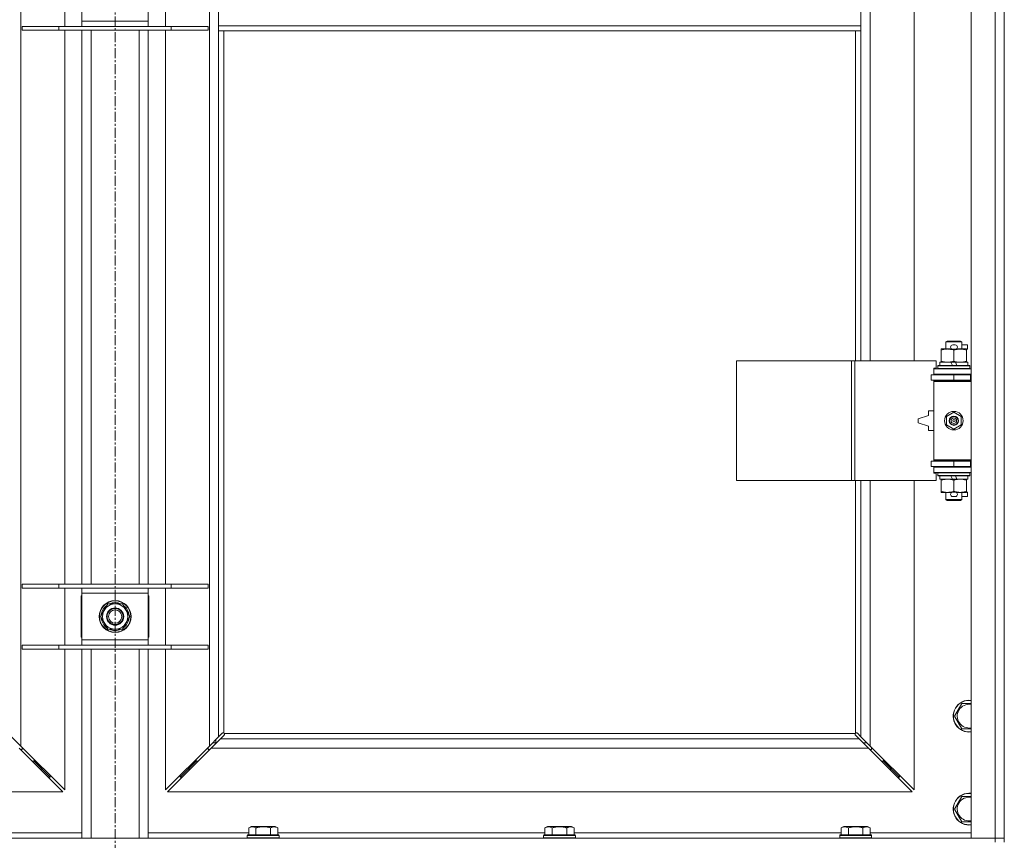
# Model space of a CAD drawing. Units: millimetres. Extents: x 0 to 39717, y -10 to 27300.
# Drawn here: x 27238 to 27980, y 20126 to 20744 of the extents above; entities that cross this region are included whole.
import ezdxf

# ---------------------------------------------------------------- set-up
doc = ezdxf.new("R2010")
doc.units = ezdxf.units.MM
doc.linetypes.add('K5LT_AXLED', pattern=[12, 7.5, -1.5, 1.5, -1.5])
doc.linetypes.add('K5LT_THIN', pattern=[0])
for name, color, linetype, true_color in [('OSI', 2, 'Continuous', 0xffff00), ('R', 1, 'Continuous', 0xff0000), ('WELDING', 7, 'Continuous', 0xffffff)]:
    doc.layers.add(name, color=color, linetype=linetype, true_color=true_color)

msp = doc.modelspace()

# ---------------------------------------------------------------- linework, layer by layer
at = {"layer": 'OSI', "color": 30, "linetype": 'K5LT_AXLED', "lineweight": 18, "true_color": 0xff8000}
msp.add_line((27310.13, 22030.11), (27310.13, 18608.11), dxfattribs=at)
at = {"layer": 'R', "color": 7, "linetype": 'K5LT_THIN', "lineweight": 18}
for p, q in [((27955.13, 20127.11), (27955.13, 21393.11)), ((27973.13, 20127.11), (27973.13, 21393.11)), ((27980.13, 21393.11), (27980.13, 20127.11)), ((27239.13, 21323.69), (27239.13, 20196.52)), ((27381.13, 20196.52), (27381.13, 21323.69)), ((27879.13, 21033.61), (27879.13, 20486.61)), ((27912.13, 20486.61), (27912.13, 21033.61)), ((27272.13, 20738.61), (27272.13, 20781.61)), ((27348.13, 20781.61), (27348.13, 20738.61)), ((27388.13, 20739.11), (27388.13, 20781.11)), ((27872.13, 20739.11), (27872.13, 20781.11)), ((27285.13, 20742.61), (27285.13, 20777.61)), ((27335.13, 20777.61), (27335.13, 20742.61)), ((27240.13, 20738.61), (27240.13, 20735.61)), ((27267.82, 20738.61), (27240.13, 20738.61)), ((27267.82, 20738.61), (27267.82, 20735.61)), ((27352.44, 20738.61), (27267.82, 20738.61)), ((27285.13, 20742.61), (27335.13, 20742.61)), ((27285.13, 20738.61), (27285.13, 20742.61)), ((27335.13, 20742.61), (27335.13, 20738.61)), ((27352.44, 20738.61), (27352.44, 20735.61)), ((27380.13, 20738.61), (27352.44, 20738.61)), ((27380.13, 20738.61), (27380.13, 20735.61)), ((27872.13, 20739.11), (27388.13, 20739.11)), ((27388.13, 20735.11), (27388.13, 20739.11)), ((27872.13, 20735.11), (27872.13, 20739.11)), ((27267.82, 20735.61), (27240.13, 20735.61)), ((27352.44, 20735.61), (27267.82, 20735.61)), ((27272.13, 20318.61), (27272.13, 20735.61)), ((27285.13, 20318.61), (27285.13, 20735.61)), ((27292.13, 20318.61), (27292.13, 20735.61)), ((27328.13, 20318.61), (27328.13, 20735.61)), ((27335.13, 20318.61), (27335.13, 20735.61)), ((27348.13, 20735.61), (27348.13, 20318.61)), ((27380.13, 20735.61), (27352.44, 20735.61)), ((27872.13, 20735.11), (27388.13, 20735.11)), ((27388.13, 20735.11), (27388.13, 20203.52)), ((27392.13, 20735.11), (27392.13, 20206.37)), ((27868.13, 20486.61), (27868.13, 20735.11)), ((27872.13, 20486.61), (27872.13, 20735.11)), ((27936.13, 20501.03), (27937.13, 20501.61)), ((27948.13, 20501.03), (27936.13, 20501.03)), ((27936.13, 20501.03), (27936.13, 20495.61)), ((27947.13, 20501.61), (27937.13, 20501.61)), ((27948.13, 20501.03), (27947.13, 20501.61)), ((27948.13, 20501.03), (27948.13, 20495.61)), ((27932.63, 20494.76), (27932.63, 20495.61)), ((27932.63, 20495.61), (27937.38, 20495.61)), ((27932.63, 20494.76), (27932.63, 20486.46)), ((27937.38, 20495.61), (27940.68, 20495.61)), ((27941.23, 20498.71), (27943.23, 20498.71)), ((27941.23, 20495.51), (27943.23, 20495.51)), ((27942.13, 20494.76), (27942.13, 20486.46)), ((27943.79, 20495.61), (27946.88, 20495.61)), ((27946.88, 20495.61), (27951.63, 20495.61)), ((27948.13, 20498.71), (27952.33, 20498.71)), ((27951.63, 20495.61), (27951.63, 20494.76)), ((27951.63, 20495.51), (27952.33, 20495.51)), ((27951.63, 20494.76), (27951.63, 20486.46)), ((27952.33, 20498.71), (27952.33, 20495.51)), ((27778.42, 20396.61), (27778.42, 20486.61)), ((27778.42, 20486.61), (27865.1, 20486.61)), ((27865.1, 20396.61), (27865.1, 20486.61)), ((27865.1, 20486.61), (27867.45, 20486.61)), ((27867.45, 20486.61), (27928.83, 20486.61)), ((27867.45, 20396.61), (27867.45, 20486.61)), ((27928.83, 20481.11), (27928.83, 20486.61)), ((27931.63, 20485.61), (27931.63, 20483.11)), ((27939.96, 20485.61), (27931.63, 20485.61)), ((27932.63, 20485.61), (27932.63, 20486.46)), ((27943.27, 20485.61), (27939.96, 20485.61)), ((27941.12, 20483.11), (27939.96, 20485.61)), ((27944.43, 20483.11), (27943.27, 20485.61)), ((27952.63, 20485.61), (27943.27, 20485.61)), ((27951.63, 20486.46), (27951.63, 20485.61)), ((27952.63, 20485.61), (27952.63, 20483.11)), ((27927.13, 20481.11), (27928.83, 20481.11)), ((27927.13, 20480.61), (27927.13, 20481.11)), ((27927.13, 20480.61), (27955.13, 20480.61)), ((27927.13, 20476.61), (27927.13, 20480.61)), ((27930.13, 20482.81), (27930.31, 20483.11)), ((27930.13, 20482.81), (27930.13, 20480.91)), ((27954.13, 20482.81), (27930.13, 20482.81)), ((27954.13, 20480.91), (27930.13, 20480.91)), ((27930.13, 20480.91), (27930.31, 20480.61)), ((27953.96, 20483.11), (27930.31, 20483.11)), ((27954.13, 20482.81), (27953.96, 20483.11)), ((27954.13, 20480.91), (27953.96, 20480.61)), ((27954.13, 20482.81), (27954.13, 20480.91)), ((27925.13, 20472.11), (27925.13, 20476.11)), ((27925.13, 20476.11), (27942.13, 20476.11)), ((27925.13, 20472.11), (27942.13, 20472.11)), ((27927.13, 20476.61), (27955.13, 20476.61)), ((27927.13, 20476.11), (27927.13, 20476.61)), ((27927.13, 20471.11), (27927.13, 20472.11)), ((27927.13, 20471.11), (27927.63, 20471.61)), ((27927.13, 20471.11), (27927.13, 20412.11)), ((27955.13, 20471.11), (27927.13, 20471.11)), ((27955.13, 20471.61), (27927.63, 20471.61)), ((27936.13, 20476.61), (27936.13, 20476.11)), ((27936.13, 20472.11), (27936.13, 20471.61)), ((27942.13, 20476.11), (27954.63, 20476.11)), ((27942.13, 20472.11), (27942.13, 20476.11)), ((27942.13, 20472.11), (27954.63, 20472.11)), ((27948.13, 20476.61), (27948.13, 20476.11)), ((27948.13, 20472.11), (27948.13, 20471.61)), ((27954.63, 20472.11), (27954.63, 20476.11)), ((27954.63, 20476.11), (27955.13, 20476.11)), ((27954.63, 20472.11), (27955.13, 20472.11)), ((27980.13, 20476.11), (27980.13, 20472.11)), ((27923.13, 20449.11), (27923.13, 20445.61)), ((27927.13, 20449.11), (27923.13, 20449.11)), ((27936.63, 20444.78), (27942.13, 20447.96)), ((27942.13, 20447.96), (27947.63, 20444.78)), ((27923.13, 20445.61), (27915.13, 20443.11)), ((27915.13, 20443.11), (27915.13, 20440.11)), ((27915.13, 20440.11), (27923.13, 20437.61)), ((27936.63, 20438.43), (27936.63, 20444.78)), ((27947.63, 20444.78), (27947.63, 20438.43)), ((27923.13, 20437.61), (27923.13, 20434.11)), ((27923.13, 20434.11), (27927.13, 20434.11)), ((27942.13, 20435.26), (27936.63, 20438.43)), ((27947.63, 20438.43), (27942.13, 20435.26)), ((27942.13, 20411.11), (27925.13, 20411.11)), ((27925.13, 20411.11), (27925.13, 20407.11)), ((27955.13, 20412.11), (27927.13, 20412.11)), ((27927.13, 20412.11), (27927.63, 20411.61)), ((27927.13, 20411.11), (27927.13, 20412.11)), ((27955.13, 20411.61), (27927.63, 20411.61)), ((27936.13, 20411.61), (27936.13, 20411.11)), ((27954.63, 20411.11), (27942.13, 20411.11)), ((27942.13, 20411.11), (27942.13, 20407.11)), ((27948.13, 20411.61), (27948.13, 20411.11)), ((27955.13, 20411.11), (27954.63, 20411.11)), ((27954.63, 20411.11), (27954.63, 20407.11)), ((27980.13, 20411.11), (27980.13, 20407.11)), ((27942.13, 20407.11), (27925.13, 20407.11)), ((27927.13, 20406.61), (27927.13, 20407.11)), ((27927.13, 20406.61), (27927.13, 20402.61)), ((27955.13, 20406.61), (27927.13, 20406.61)), ((27936.13, 20407.11), (27936.13, 20406.61)), ((27954.63, 20407.11), (27942.13, 20407.11)), ((27948.13, 20407.11), (27948.13, 20406.61)), ((27955.13, 20407.11), (27954.63, 20407.11)), ((27778.42, 20396.61), (27865.1, 20396.61)), ((27865.1, 20396.61), (27867.45, 20396.61)), ((27867.45, 20396.61), (27928.83, 20396.61)), ((27868.13, 20206.37), (27868.13, 20396.61)), ((27872.13, 20203.52), (27872.13, 20396.61)), ((27879.13, 20396.61), (27879.13, 20196.52)), ((27912.13, 20163.52), (27912.13, 20396.61)), ((27955.13, 20402.61), (27927.13, 20402.61)), ((27927.13, 20402.11), (27927.13, 20402.61)), ((27928.83, 20402.11), (27927.13, 20402.11)), ((27928.83, 20396.61), (27928.83, 20402.11)), ((27930.13, 20402.31), (27930.31, 20402.61)), ((27930.13, 20402.31), (27930.13, 20400.41)), ((27954.13, 20402.31), (27930.13, 20402.31)), ((27954.13, 20400.41), (27930.13, 20400.41)), ((27930.13, 20400.41), (27930.31, 20400.11)), ((27953.96, 20400.11), (27930.31, 20400.11)), ((27931.63, 20400.11), (27931.63, 20397.61)), ((27941.12, 20397.61), (27931.63, 20397.61)), ((27932.63, 20396.76), (27932.63, 20397.61)), ((27932.63, 20396.76), (27932.63, 20388.46)), ((27941.12, 20397.61), (27939.96, 20400.11)), ((27941.12, 20397.61), (27944.43, 20397.61)), ((27942.13, 20396.76), (27942.13, 20388.46)), ((27944.43, 20397.61), (27943.27, 20400.11)), ((27952.63, 20397.61), (27944.43, 20397.61)), ((27951.63, 20397.61), (27951.63, 20396.76)), ((27951.63, 20396.76), (27951.63, 20388.46)), ((27952.63, 20400.11), (27952.63, 20397.61)), ((27954.13, 20402.31), (27953.96, 20402.61)), ((27954.13, 20400.41), (27953.96, 20400.11)), ((27954.13, 20402.31), (27954.13, 20400.41)), ((27932.63, 20387.61), (27932.63, 20388.46)), ((27951.63, 20388.46), (27951.63, 20387.61)), ((27937.38, 20387.61), (27932.63, 20387.61)), ((27936.13, 20387.61), (27936.13, 20382.18)), ((27948.13, 20382.18), (27936.13, 20382.18)), ((27936.13, 20382.18), (27937.13, 20381.61)), ((27947.13, 20381.61), (27937.13, 20381.61)), ((27940.68, 20387.61), (27937.38, 20387.61)), ((27941.23, 20387.71), (27943.23, 20387.71)), ((27941.23, 20384.51), (27943.23, 20384.51)), ((27951.63, 20387.61), (27943.79, 20387.61)), ((27948.13, 20382.18), (27947.13, 20381.61)), ((27948.13, 20387.61), (27948.13, 20382.18)), ((27948.13, 20384.51), (27952.33, 20384.51)), ((27951.63, 20387.71), (27952.33, 20387.71)), ((27952.33, 20387.71), (27952.33, 20384.51)), ((27267.82, 20318.61), (27240.13, 20318.61)), ((27240.13, 20318.61), (27240.13, 20315.61)), ((27267.82, 20315.61), (27240.13, 20315.61)), ((27267.82, 20318.61), (27267.82, 20315.61)), ((27352.44, 20318.61), (27267.82, 20318.61)), ((27352.44, 20315.61), (27267.82, 20315.61)), ((27272.13, 20272.61), (27272.13, 20315.61)), ((27285.13, 20311.61), (27285.13, 20315.61)), ((27335.13, 20315.61), (27335.13, 20311.61)), ((27348.13, 20315.61), (27348.13, 20272.61)), ((27352.44, 20318.61), (27352.44, 20315.61)), ((27380.13, 20318.61), (27352.44, 20318.61)), ((27380.13, 20315.61), (27352.44, 20315.61)), ((27380.13, 20318.61), (27380.13, 20315.61)), ((27284.63, 20309.61), (27284.63, 20278.61)), ((27285.13, 20309.61), (27284.63, 20309.61)), ((27285.13, 20276.61), (27285.13, 20311.61)), ((27335.13, 20311.61), (27285.13, 20311.61)), ((27335.13, 20311.61), (27335.13, 20276.61)), ((27335.63, 20309.61), (27335.13, 20309.61)), ((27335.63, 20278.61), (27335.63, 20309.61)), ((27299.16, 20294.11), (27304.65, 20303.61)), ((27304.65, 20303.61), (27310.13, 20303.61)), ((27310.13, 20303.61), (27315.62, 20303.61)), ((27315.62, 20303.61), (27321.1, 20294.11)), ((27304.65, 20284.61), (27299.16, 20294.11)), ((27299.68, 20293.1), (27299.75, 20293.1)), ((27299.82, 20295.24), (27299.7, 20295.24)), ((27300.49, 20296.41), (27299.89, 20296.41)), ((27321.1, 20294.11), (27315.62, 20284.61)), ((27310.13, 20284.61), (27304.65, 20284.61)), ((27315.62, 20284.61), (27310.13, 20284.61)), ((27284.63, 20278.61), (27285.13, 20278.61)), ((27285.13, 20276.61), (27335.13, 20276.61)), ((27285.13, 20272.61), (27285.13, 20276.61)), ((27335.13, 20278.61), (27335.63, 20278.61)), ((27335.13, 20276.61), (27335.13, 20272.61)), ((27240.13, 20272.61), (27240.13, 20269.61)), ((27267.82, 20272.61), (27240.13, 20272.61)), ((27267.82, 20269.61), (27240.13, 20269.61)), ((27267.82, 20272.61), (27267.82, 20269.61)), ((27352.44, 20272.61), (27267.82, 20272.61)), ((27352.44, 20269.61), (27267.82, 20269.61)), ((27272.13, 20163.52), (27272.13, 20269.61)), ((27285.13, 20127.11), (27285.13, 20269.61)), ((27292.13, 20127.11), (27292.13, 20269.61)), ((27328.13, 20127.11), (27328.13, 20269.61)), ((27335.13, 20127.11), (27335.13, 20269.61)), ((27348.13, 20269.61), (27348.13, 20163.52)), ((27352.44, 20272.61), (27352.44, 20269.61)), ((27380.13, 20272.61), (27352.44, 20272.61)), ((27380.13, 20269.61), (27352.44, 20269.61)), ((27380.13, 20272.61), (27380.13, 20269.61)), ((27945.41, 20223.86), (27948.15, 20228.61)), ((27942.66, 20219.11), (27945.41, 20223.86)), ((27948.15, 20209.61), (27942.66, 20219.11)), ((27232.13, 20203.52), (27239.13, 20196.52)), ((27381.13, 20196.52), (27388.13, 20203.52)), ((27388.13, 20203.52), (27390.85, 20206.24)), ((27392.27, 20204.83), (27389.55, 20202.11)), ((27391.39, 20206.49), (27391.46, 20206.49)), ((27391.43, 20206.49), (27391.43, 20206.49)), ((27392.39, 20206.11), (27867.88, 20206.11)), ((27392.52, 20205.37), (27392.52, 20205.43)), ((27867.7, 20205.67), (27867.7, 20205.67)), ((27867.75, 20205.37), (27867.75, 20205.43)), ((27867.75, 20205.4), (27867.75, 20205.4)), ((27870.72, 20202.11), (27868, 20204.83)), ((27868.87, 20206.49), (27868.81, 20206.49)), ((27869.42, 20206.24), (27872.13, 20203.52)), ((27872.13, 20203.52), (27879.13, 20196.52)), ((27955.13, 20209.61), (27948.15, 20209.61)), ((27270.72, 20162.11), (27237.72, 20195.11)), ((27239.13, 20196.52), (27272.13, 20163.52)), ((27240.13, 20194.11), (27240.13, 20195.52)), ((27348.13, 20163.52), (27381.13, 20196.52)), ((27382.55, 20195.11), (27349.55, 20162.11)), ((27380.13, 20195.52), (27380.13, 20194.11)), ((27389.55, 20202.11), (27382.55, 20195.11)), ((27877.72, 20195.11), (27382.55, 20195.11)), ((27383.72, 20199.11), (27386.55, 20199.11)), ((27386.13, 20199.11), (27386.13, 20201.52)), ((27389.55, 20202.11), (27870.72, 20202.11)), ((27877.72, 20195.11), (27870.72, 20202.11)), ((27873.72, 20199.11), (27876.55, 20199.11)), ((27910.72, 20162.11), (27877.72, 20195.11)), ((27879.13, 20196.52), (27912.13, 20163.52)), ((27880.13, 20194.11), (27880.13, 20195.52)), ((27238.72, 20194.11), (27240.13, 20194.11)), ((27380.13, 20194.11), (27381.55, 20194.11)), ((27878.72, 20194.11), (27880.13, 20194.11)), ((27247.72, 20185.11), (27249.13, 20185.11)), ((27249.13, 20185.11), (27249.13, 20186.52)), ((27249.13, 20185.11), (27255.13, 20179.11)), ((27249.13, 20185.11), (27255.13, 20179.11)), ((27255.13, 20179.11), (27255.13, 20180.52)), ((27365.13, 20179.11), (27371.13, 20185.11)), ((27365.13, 20179.11), (27371.13, 20185.11)), ((27365.13, 20180.52), (27365.13, 20179.11)), ((27371.13, 20186.52), (27371.13, 20185.11)), ((27371.13, 20185.11), (27372.55, 20185.11)), ((27887.72, 20185.11), (27889.13, 20185.11)), ((27889.13, 20185.11), (27889.13, 20186.52)), ((27889.13, 20185.11), (27895.13, 20179.11)), ((27889.13, 20185.11), (27895.13, 20179.11)), ((27895.13, 20179.11), (27895.13, 20180.52)), ((27253.72, 20179.11), (27255.13, 20179.11)), ((27255.13, 20179.11), (27261.13, 20173.11)), ((27255.13, 20179.11), (27261.13, 20173.11)), ((27259.72, 20173.11), (27261.13, 20173.11)), ((27261.13, 20173.11), (27261.13, 20174.52)), ((27359.13, 20173.11), (27365.13, 20179.11)), ((27359.13, 20173.11), (27365.13, 20179.11)), ((27359.13, 20174.52), (27359.13, 20173.11)), ((27359.13, 20173.11), (27360.55, 20173.11)), ((27365.13, 20179.11), (27366.55, 20179.11)), ((27893.72, 20179.11), (27895.13, 20179.11)), ((27895.13, 20179.11), (27901.13, 20173.11)), ((27895.13, 20179.11), (27901.13, 20173.11)), ((27899.72, 20173.11), (27901.13, 20173.11)), ((27901.13, 20173.11), (27901.13, 20174.52)), ((26709.55, 20162.11), (27270.72, 20162.11)), ((27349.55, 20162.11), (27910.72, 20162.11)), ((27945.41, 20153.86), (27948.15, 20158.61)), ((27942.66, 20149.11), (27945.41, 20153.86)), ((27948.15, 20139.61), (27942.66, 20149.11)), ((27410.76, 20134.95), (27412.76, 20136.11)), ((27430.71, 20136.11), (27412.76, 20136.11)), ((27432.7, 20134.95), (27430.71, 20136.11)), ((27633.96, 20134.95), (27635.96, 20136.11)), ((27653.91, 20136.11), (27635.96, 20136.11)), ((27655.9, 20134.95), (27653.91, 20136.11)), ((27857.16, 20134.95), (27859.16, 20136.11)), ((27877.11, 20136.11), (27859.16, 20136.11)), ((27879.1, 20134.95), (27877.11, 20136.11)), ((27955.13, 20139.61), (27948.15, 20139.61)), ((27209.5, 20131.11), (27285.13, 20131.11)), ((27335.13, 20131.11), (27410.76, 20131.11)), ((27409.73, 20129.31), (27409.91, 20129.61)), ((27409.73, 20129.31), (27409.73, 20127.41)), ((27433.73, 20129.31), (27409.73, 20129.31)), ((27433.56, 20129.61), (27409.91, 20129.61)), ((27410.76, 20134.95), (27410.76, 20129.61)), ((27416.25, 20134.95), (27416.25, 20129.61)), ((27427.22, 20134.95), (27427.22, 20129.61)), ((27432.7, 20134.95), (27432.7, 20129.61)), ((27432.7, 20131.11), (27633.96, 20131.11)), ((27433.73, 20129.31), (27433.56, 20129.61)), ((27433.73, 20129.31), (27433.73, 20127.41)), ((27632.93, 20129.31), (27633.11, 20129.61)), ((27632.93, 20129.31), (27632.93, 20127.41)), ((27656.93, 20129.31), (27632.93, 20129.31)), ((27656.76, 20129.61), (27633.11, 20129.61)), ((27633.96, 20134.95), (27633.96, 20129.61)), ((27639.45, 20134.95), (27639.45, 20129.61)), ((27650.42, 20134.95), (27650.42, 20129.61)), ((27655.9, 20134.95), (27655.9, 20129.61)), ((27655.9, 20131.11), (27857.16, 20131.11)), ((27656.93, 20129.31), (27656.76, 20129.61)), ((27656.93, 20129.31), (27656.93, 20127.41)), ((27856.13, 20129.31), (27856.31, 20129.61)), ((27856.13, 20129.31), (27856.13, 20127.41)), ((27880.13, 20129.31), (27856.13, 20129.31)), ((27879.96, 20129.61), (27856.31, 20129.61)), ((27857.16, 20134.95), (27857.16, 20129.61)), ((27862.65, 20134.95), (27862.65, 20129.61)), ((27873.62, 20134.95), (27873.62, 20129.61)), ((27879.1, 20134.95), (27879.1, 20129.61)), ((27879.1, 20131.11), (27955.13, 20131.11)), ((27880.13, 20129.31), (27879.96, 20129.61)), ((27880.13, 20129.31), (27880.13, 20127.41)), ((26647.13, 20127.11), (27973.13, 20127.11)), ((27433.73, 20127.41), (27409.73, 20127.41)), ((27409.73, 20127.41), (27409.91, 20127.11)), ((27433.73, 20127.41), (27433.56, 20127.11)), ((27656.93, 20127.41), (27632.93, 20127.41)), ((27632.93, 20127.41), (27633.11, 20127.11)), ((27656.93, 20127.41), (27656.76, 20127.11)), ((27880.13, 20127.41), (27856.13, 20127.41)), ((27856.13, 20127.41), (27856.31, 20127.11)), ((27880.13, 20127.41), (27879.96, 20127.11)), ((27973.13, 20127.11), (27955.13, 20127.11)), ((27973.13, 20127.11), (27980.13, 20127.11)), ((27973.13, 20124.11), (27973.13, 20127.11)), ((27980.13, 20127.11), (27973.13, 20127.11)), ((27980.13, 20124.11), (27980.13, 20127.11))]:
    msp.add_line(p, q, dxfattribs=at)
for centre, radius in [((27942.13, 20441.61), 7), ((27942.13, 20441.61), 3.49), ((27942.13, 20441.61), 3.49), ((27942.13, 20441.61), 3.25), ((27942.13, 20441.61), 3.19), ((27942.13, 20441.61), 3.19), ((27942.13, 20441.61), 2.1), ((27942.13, 20441.61), 0.9), ((27310.13, 20294.11), 12), ((27310.13, 20294.11), 11.83), ((27310.13, 20294.11), 6.5), ((27310.13, 20294.11), 6), ((27310.13, 20294.11), 5)]:
    msp.add_circle(centre, radius, dxfattribs=at)
for centre, radius, start, end in [((27941.23, 20497.11), 1.6, 90, 270), ((27943.23, 20497.11), 1.6, 270, 90), ((27955.13, 20468.11), 8, 150, 151.04498), ((27955.13, 20468.11), 4, 90, 118.95502), ((27955.13, 20415.11), 8, 208.95502, 210), ((27955.13, 20415.11), 4, 241.04498, 270), ((27941.23, 20386.11), 1.6, 90, 270), ((27943.23, 20386.11), 1.6, 270, 90), ((27310.13, 20254.11), 52.5, 118.43689, 119.05928), ((27310.13, 20294.11), 10.5, 124.79123, 167.35895), ((27310.13, 20294.11), 9.5, 90, 270), ((27310.13, 20294.11), 10.5, 64.79123, 115.20877), ((27310.13, 20294.11), 9.5, 270, 90), ((27310.13, 20294.11), 10.5, 4.79123, 55.20877), ((27310.13, 20254.11), 52.5, 60.94072, 61.56311), ((27310.13, 20254.11), 47.5, 121.75686, 122.46892), ((27310.13, 20294.11), 10.5, 185.53239, 235.20877), ((27310.13, 20294.11), 10.5, 167.35895, 173.81052), ((27310.13, 20294.11), 10.5, 304.79123, 355.20877), ((27310.13, 20254.11), 47.5, 57.53108, 58.24314), ((27310.13, 20294.11), 10.5, 244.79123, 295.20877), ((27953.63, 20219.11), 12, 150, 277.18076), ((27953.63, 20219.11), 11.83, 150, 277.28649), ((27953.63, 20219.11), 12, 82.81924, 150), ((27953.63, 20219.11), 11.83, 82.71351, 150), ((27953.63, 20219.11), 8.97, 80.37625, 150), ((27953.63, 20219.11), 8.97, 150, 279.62375), ((27391.57, 20205.54), 1, 34.4499, 55.5501), ((27868.7, 20205.54), 1, 124.4499, 145.5501), ((27953.63, 20149.11), 12, 82.81924, 150), ((27953.63, 20149.11), 11.83, 82.71351, 150), ((27953.63, 20149.11), 8.97, 80.37625, 150), ((27953.63, 20149.11), 12, 150, 277.18076), ((27953.63, 20149.11), 11.83, 150, 277.28649), ((27953.63, 20149.11), 8.97, 150, 279.62375)]:
    msp.add_arc(centre, radius, start, end, dxfattribs=at)
at = {"layer": 'WELDING', "color": 7, "linetype": 'K5LT_THIN', "lineweight": 18}
for p, q in [((27948.15, 20228.61), (27955.13, 20228.61)), ((27390.85, 20206.24), (27391.03, 20206.38)), ((27391.03, 20206.38), (27391.22, 20206.46)), ((27391.22, 20206.46), (27391.43, 20206.49)), ((27391.43, 20206.49), (27391.46, 20206.49)), ((27391.54, 20206.52), (27391.46, 20206.49)), ((27391.62, 20206.54), (27391.54, 20206.52)), ((27391.78, 20206.5), (27391.58, 20206.53)), ((27391.7, 20206.54), (27391.62, 20206.54)), ((27391.85, 20206.52), (27391.7, 20206.54)), ((27391.96, 20206.44), (27391.78, 20206.5)), ((27392, 20206.46), (27391.85, 20206.52)), ((27392.13, 20206.37), (27391.96, 20206.44)), ((27392.13, 20206.37), (27392, 20206.46)), ((27392.4, 20205), (27392.27, 20204.83)), ((27392.49, 20205.97), (27392.39, 20206.11)), ((27392.47, 20205.93), (27392.39, 20206.11)), ((27392.49, 20205.19), (27392.4, 20205)), ((27392.52, 20205.75), (27392.47, 20205.93)), ((27392.55, 20205.83), (27392.49, 20205.97)), ((27392.52, 20205.4), (27392.49, 20205.19)), ((27392.56, 20205.56), (27392.52, 20205.75)), ((27392.52, 20205.43), (27392.52, 20205.4)), ((27392.57, 20205.67), (27392.55, 20205.83)), ((27867.72, 20205.83), (27867.7, 20205.67)), ((27867.7, 20205.67), (27867.71, 20205.59)), ((27867.75, 20205.75), (27867.71, 20205.56)), ((27867.71, 20205.59), (27867.72, 20205.51)), ((27867.78, 20205.97), (27867.72, 20205.83)), ((27867.72, 20205.51), (27867.75, 20205.43)), ((27867.8, 20205.93), (27867.75, 20205.75)), ((27867.75, 20205.4), (27867.75, 20205.43)), ((27867.78, 20205.19), (27867.75, 20205.4)), ((27867.88, 20206.11), (27867.78, 20205.97)), ((27867.86, 20205), (27867.78, 20205.19)), ((27867.88, 20206.11), (27867.8, 20205.93)), ((27868, 20204.83), (27867.86, 20205)), ((27868.27, 20206.46), (27868.13, 20206.37)), ((27868.31, 20206.44), (27868.13, 20206.37)), ((27868.42, 20206.52), (27868.27, 20206.46)), ((27868.49, 20206.5), (27868.31, 20206.44)), ((27868.57, 20206.54), (27868.42, 20206.52)), ((27868.69, 20206.53), (27868.49, 20206.5)), ((27868.81, 20206.49), (27868.84, 20206.49)), ((27868.84, 20206.49), (27869.05, 20206.46)), ((27869.05, 20206.46), (27869.24, 20206.38)), ((27869.24, 20206.38), (27869.42, 20206.24)), ((27948.15, 20158.61), (27955.13, 20158.61))]:
    msp.add_line(p, q, dxfattribs=at)
for centre, radius, start, end in [((27309.6, 20234.64), 73.33, 109.48998, 109.90494), ((27311.95, 20235.68), 72.28, 70.87545, 71.29439), ((27391.97, 20205.67), 0.595, 335.94988, 359.92186), ((27868.57, 20205.95), 0.595, 65.94988, 89.92186)]:
    msp.add_arc(centre, radius, start, end, dxfattribs=at)
for points, knots in [([(27937.38, 20495.61), (27937.08, 20495.61), (27936.46, 20495.58), (27935.7, 20495.5), (27934.83, 20495.36), (27933.86, 20495.14), (27933.05, 20494.9), (27932.63, 20494.76)], [0, 0, 0, 0, 1.523216, 3.057663, 3.814901, 5.878539, 8, 8, 8, 8]), ([(27942.13, 20494.76), (27941.71, 20494.9), (27940.96, 20495.13), (27939.96, 20495.35), (27939.13, 20495.49), (27938.39, 20495.57), (27937.81, 20495.6), (27937.48, 20495.61), (27937.38, 20495.61)], [0, 0, 0, 0, 2.494996, 4.309231, 5.73815, 7.133977, 8.472011, 9, 9, 9, 9]), ([(27946.88, 20495.61), (27946.67, 20495.61), (27946.24, 20495.6), (27945.59, 20495.55), (27944.96, 20495.46), (27944.16, 20495.32), (27943.22, 20495.1), (27942.49, 20494.88), (27942.13, 20494.76)], [0, 0, 0, 0, 1.192024, 2.404251, 3.60809, 4.765234, 6.955738, 9, 9, 9, 9]), ([(27951.63, 20494.76), (27951.14, 20494.92), (27950.38, 20495.15), (27949.41, 20495.36), (27948.74, 20495.47), (27948.12, 20495.55), (27947.5, 20495.6), (27947.09, 20495.61), (27946.88, 20495.61)], [0, 0, 0, 0, 2.905563, 4.375924, 5.511195, 6.679161, 7.850161, 9, 9, 9, 9]), ([(27932.63, 20486.46), (27933.21, 20486.26), (27934.06, 20486.02), (27935.17, 20485.8), (27935.89, 20485.69), (27936.63, 20485.62), (27937.11, 20485.61), (27937.38, 20485.61)], [0, 0, 0, 0, 3.005828, 4.318193, 5.5895, 6.632109, 8, 8, 8, 8]), ([(27937.38, 20485.61), (27937.71, 20485.61), (27938.25, 20485.63), (27939.1, 20485.72), (27940.01, 20485.87), (27941.05, 20486.11), (27941.78, 20486.34), (27942.13, 20486.46)], [0, 0, 0, 0, 1.597458, 2.676777, 4.235764, 6.182879, 8, 8, 8, 8]), ([(27942.13, 20486.46), (27942.69, 20486.27), (27943.51, 20486.03), (27944.51, 20485.83), (27945.1, 20485.73), (27945.62, 20485.67), (27946.22, 20485.62), (27946.83, 20485.6), (27947.45, 20485.62), (27947.9, 20485.65), (27948.4, 20485.7), (27949.03, 20485.78), (27950.17, 20486.01), (27951.06, 20486.26), (27951.63, 20486.46)], [0, 0, 0, 0, 2.72415, 3.912285, 4.716446, 5.530362, 6.353984, 7.500189, 8.40607, 9.211142, 9.605533, 10.761675, 12.184093, 15, 15, 15, 15]), ([(27937.38, 20397.61), (27937.08, 20397.61), (27936.46, 20397.58), (27935.7, 20397.5), (27934.83, 20397.36), (27933.86, 20397.14), (27933.05, 20396.9), (27932.63, 20396.76)], [0, 0, 0, 0, 1.523216, 3.057663, 3.814901, 5.878539, 8, 8, 8, 8]), ([(27942.13, 20396.76), (27941.71, 20396.9), (27940.96, 20397.13), (27939.96, 20397.35), (27939.13, 20397.49), (27938.39, 20397.57), (27937.81, 20397.6), (27937.48, 20397.61), (27937.38, 20397.61)], [0, 0, 0, 0, 2.494996, 4.309231, 5.73815, 7.133977, 8.472011, 9, 9, 9, 9]), ([(27946.88, 20397.61), (27946.67, 20397.61), (27946.24, 20397.6), (27945.59, 20397.55), (27944.96, 20397.46), (27944.16, 20397.32), (27943.22, 20397.1), (27942.49, 20396.88), (27942.13, 20396.76)], [0, 0, 0, 0, 1.192024, 2.404251, 3.60809, 4.765234, 6.955738, 9, 9, 9, 9]), ([(27951.63, 20396.76), (27951.14, 20396.92), (27950.38, 20397.15), (27949.41, 20397.36), (27948.74, 20397.47), (27948.12, 20397.55), (27947.5, 20397.6), (27947.09, 20397.61), (27946.88, 20397.61)], [0, 0, 0, 0, 2.905563, 4.375924, 5.511195, 6.679161, 7.850161, 9, 9, 9, 9]), ([(27932.63, 20388.46), (27933.21, 20388.26), (27934.06, 20388.02), (27935.17, 20387.8), (27935.89, 20387.69), (27936.63, 20387.62), (27937.11, 20387.61), (27937.38, 20387.61)], [0, 0, 0, 0, 3.005828, 4.318193, 5.5895, 6.632109, 8, 8, 8, 8]), ([(27937.38, 20387.61), (27937.71, 20387.61), (27938.25, 20387.63), (27939.1, 20387.72), (27940.01, 20387.87), (27941.05, 20388.11), (27941.78, 20388.34), (27942.13, 20388.46)], [0, 0, 0, 0, 1.597458, 2.676777, 4.235764, 6.182879, 8, 8, 8, 8]), ([(27942.13, 20388.46), (27942.69, 20388.27), (27943.51, 20388.03), (27944.51, 20387.83), (27945.1, 20387.73), (27945.62, 20387.67), (27946.22, 20387.62), (27946.83, 20387.6), (27947.45, 20387.62), (27947.9, 20387.65), (27948.4, 20387.7), (27949.03, 20387.78), (27950.17, 20388.01), (27951.06, 20388.26), (27951.63, 20388.46)], [0, 0, 0, 0, 2.72415, 3.912285, 4.716446, 5.530362, 6.353984, 7.500189, 8.40607, 9.211142, 9.605533, 10.761675, 12.184093, 15, 15, 15, 15]), ([(27416.25, 20134.95), (27415.93, 20135.14), (27415.49, 20135.36), (27414.99, 20135.54), (27414.73, 20135.63), (27414.43, 20135.7), (27414.05, 20135.78), (27413.66, 20135.81), (27413.26, 20135.8), (27412.86, 20135.76), (27412.41, 20135.67), (27411.7, 20135.45), (27411.16, 20135.18), (27410.76, 20134.95)], [0, 0, 0, 0, 2.548637, 3.393886, 3.820302, 4.557043, 5.628317, 6.750839, 7.483164, 8.644096, 9.785804, 10.891414, 14, 14, 14, 14]), ([(27427.22, 20134.95), (27426.98, 20135.02), (27426.36, 20135.19), (27425.24, 20135.46), (27424.12, 20135.65), (27423.16, 20135.75), (27422.52, 20135.79), (27422.02, 20135.8), (27421.66, 20135.8), (27421.32, 20135.8), (27420.93, 20135.79), (27420.47, 20135.76), (27420.01, 20135.72), (27419.37, 20135.64), (27418.35, 20135.48), (27417.24, 20135.23), (27416.49, 20135.02), (27416.25, 20134.95)], [0, 0, 0, 0, 2.896048, 7.635036, 13.675312, 16.352744, 19.030177, 21.193346, 22.27493, 23.356515, 25.164905, 26.973294, 28.781684, 30.590074, 34.691771, 40.985529, 43.953237, 43.953237, 43.953237, 43.953237]), ([(27432.7, 20134.95), (27432.38, 20135.14), (27431.98, 20135.34), (27431.48, 20135.53), (27431.22, 20135.62), (27430.95, 20135.69), (27430.66, 20135.75), (27430.34, 20135.79), (27429.98, 20135.81), (27429.63, 20135.79), (27429.31, 20135.76), (27428.96, 20135.69), (27428.52, 20135.57), (27427.93, 20135.33), (27427.48, 20135.1), (27427.22, 20134.95)], [0, 0, 0, 0, 2.912728, 3.529104, 4.366059, 5.20805, 5.90491, 6.841792, 7.999747, 8.992853, 9.878966, 10.753647, 12.031595, 13.665019, 16, 16, 16, 16]), ([(27639.45, 20134.95), (27639.13, 20135.14), (27638.69, 20135.36), (27638.19, 20135.54), (27637.93, 20135.63), (27637.63, 20135.7), (27637.25, 20135.78), (27636.86, 20135.81), (27636.46, 20135.8), (27636.06, 20135.76), (27635.61, 20135.67), (27634.9, 20135.45), (27634.36, 20135.18), (27633.96, 20134.95)], [0, 0, 0, 0, 2.548637, 3.393886, 3.820302, 4.557043, 5.628317, 6.750839, 7.483164, 8.644096, 9.785804, 10.891414, 14, 14, 14, 14]), ([(27650.42, 20134.95), (27650.18, 20135.02), (27649.56, 20135.19), (27648.44, 20135.46), (27647.32, 20135.65), (27646.36, 20135.75), (27645.72, 20135.79), (27645.22, 20135.8), (27644.86, 20135.8), (27644.52, 20135.8), (27644.13, 20135.79), (27643.67, 20135.76), (27643.21, 20135.72), (27642.57, 20135.64), (27641.55, 20135.48), (27640.44, 20135.23), (27639.69, 20135.02), (27639.45, 20134.95)], [0, 0, 0, 0, 2.896048, 7.635036, 13.675312, 16.352744, 19.030177, 21.193346, 22.27493, 23.356515, 25.164905, 26.973294, 28.781684, 30.590074, 34.691771, 40.985529, 43.953237, 43.953237, 43.953237, 43.953237]), ([(27655.9, 20134.95), (27655.58, 20135.14), (27655.18, 20135.34), (27654.68, 20135.53), (27654.42, 20135.62), (27654.15, 20135.69), (27653.86, 20135.75), (27653.54, 20135.79), (27653.18, 20135.81), (27652.83, 20135.79), (27652.51, 20135.76), (27652.16, 20135.69), (27651.72, 20135.57), (27651.13, 20135.33), (27650.68, 20135.1), (27650.42, 20134.95)], [0, 0, 0, 0, 2.912728, 3.529104, 4.366059, 5.20805, 5.90491, 6.841792, 7.999747, 8.992853, 9.878966, 10.753647, 12.031595, 13.665019, 16, 16, 16, 16]), ([(27862.65, 20134.95), (27862.33, 20135.14), (27861.89, 20135.36), (27861.39, 20135.54), (27861.13, 20135.63), (27860.83, 20135.7), (27860.45, 20135.78), (27860.06, 20135.81), (27859.66, 20135.8), (27859.26, 20135.76), (27858.81, 20135.67), (27858.1, 20135.45), (27857.56, 20135.18), (27857.16, 20134.95)], [0, 0, 0, 0, 2.548637, 3.393886, 3.820302, 4.557043, 5.628317, 6.750839, 7.483164, 8.644096, 9.785804, 10.891414, 14, 14, 14, 14]), ([(27873.62, 20134.95), (27873.38, 20135.02), (27872.76, 20135.19), (27871.64, 20135.46), (27870.52, 20135.65), (27869.56, 20135.75), (27868.92, 20135.79), (27868.42, 20135.8), (27868.06, 20135.8), (27867.72, 20135.8), (27867.33, 20135.79), (27866.87, 20135.76), (27866.41, 20135.72), (27865.77, 20135.64), (27864.75, 20135.48), (27863.64, 20135.23), (27862.89, 20135.02), (27862.65, 20134.95)], [0, 0, 0, 0, 2.896048, 7.635036, 13.675312, 16.352744, 19.030177, 21.193346, 22.27493, 23.356515, 25.164905, 26.973294, 28.781684, 30.590074, 34.691771, 40.985529, 43.953237, 43.953237, 43.953237, 43.953237]), ([(27879.1, 20134.95), (27878.78, 20135.14), (27878.38, 20135.34), (27877.88, 20135.53), (27877.62, 20135.62), (27877.35, 20135.69), (27877.06, 20135.75), (27876.74, 20135.79), (27876.38, 20135.81), (27876.03, 20135.79), (27875.71, 20135.76), (27875.36, 20135.69), (27874.92, 20135.57), (27874.33, 20135.33), (27873.88, 20135.1), (27873.62, 20134.95)], [0, 0, 0, 0, 2.912728, 3.529104, 4.366059, 5.20805, 5.90491, 6.841792, 7.999747, 8.992853, 9.878966, 10.753647, 12.031595, 13.665019, 16, 16, 16, 16])]:
    msp.add_open_spline(points, degree=3, knots=knots, dxfattribs=at)

doc.saveas('drawing.dxf')
